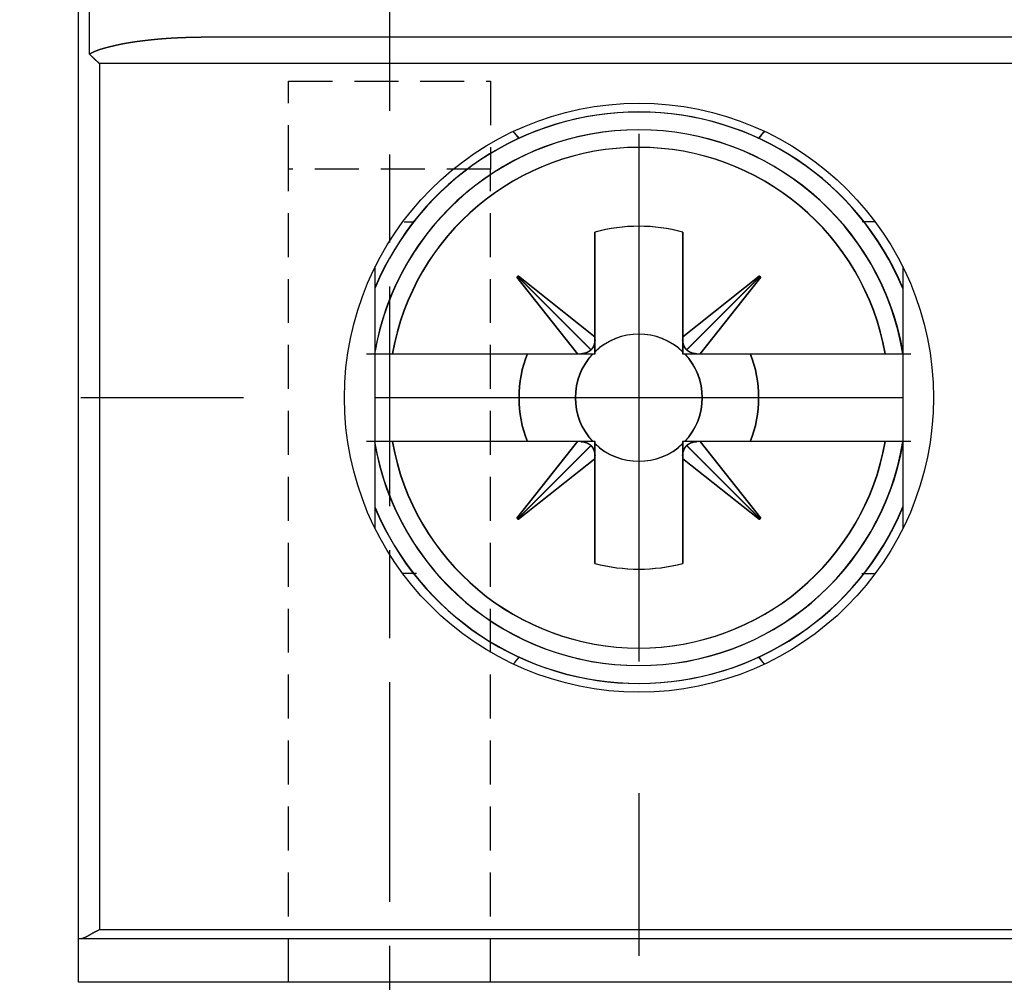
# Model space of a CAD drawing. Extents: x 85 to 719, y 456 to 739.
# Drawn here: x 113 to 124, y 562 to 573 of the extents above; entities that cross this region are included whole.
import ezdxf

# ---------------------------------------------------------------- set-up
doc = ezdxf.new("R2010")
doc.units = 0
doc.header["$MEASUREMENT"] = 0
doc.header["$PDMODE"] = 2
doc.header["$PDSIZE"] = -0.01
doc.linetypes.add('CACHEx2', pattern=[0.75, 0.5, -0.25])
doc.linetypes.add('MITTE', pattern=[4.5, 2.5, -0.5, 1, -0.5])
for name, color, linetype in [('1', 7, 'Continuous'), ('2', 7, 'Continuous'), ('204', 7, 'Continuous')]:
    doc.layers.add(name, color=color, linetype=linetype)
doc.styles.get("Standard").update_dxf_attribs({"font": 'monotxt.shx'})
doc.dimstyles.new('DSTYLE1', dxfattribs={"dimtxt": 2.5, "dimasz": 3, "dimexe": 1, "dimexo": 1, "dimgap": 1, "dimtad": 1, "dimdec": 0, "dimrnd": 0.01, "dimzin": 11, "dimdsep": 46, "dimtxsty": 'Standard', "dimcen": 0.09, "dimadec": 0, "dimazin": 0, "dimtp": 0.1, "dimtm": 0.1, "dimtfac": 1, "dimtdec": 0, "dimtofl": 0, "dimtmove": 2, "dimatfit": 3, "dimfxl": 0, "dimtolj": 1, "dimtzin": 0, "dimarcsym": 0})

# ---------------------------------------------------------------- blocks, each defined once
blk = doc.blocks.new('_AH1')
at = {"color": 0, "linetype": 'Continuous'}
for p, q in [((-1, 0.166667), (0, 0)), ((-1, 0.166667), (-1, -0.166667)), ((0, 0), (-1, -0.166667)), ((0, 0), (-1, 0))]:
    blk.add_line(p, q, dxfattribs=at)
blk = doc.blocks.new('*D40')
at = {"layer": '2', "color": 0, "linetype": 'Continuous', "lineweight": -2}
for p, q in [((112.307, 618.775), (96.288, 618.775)), ((97.288, 571.575), (97.288, 615.775)), ((112.307, 568.575), (96.288, 568.575))]:
    blk.add_line(p, q, dxfattribs=at)
at = {"layer": 'Defpoints', "color": 0, "linetype": 'Continuous'}
for p in [(97.288, 618.775), (113.307, 618.775), (113.307, 568.575)]:
    blk.add_point(p, dxfattribs=at)
at = {"layer": '2', "color": 0, "linetype": 'Continuous', "lineweight": -2, "xscale": 3, "yscale": 3, "zscale": 3}
for p, rotation in [((97.288, 618.775), 90), ((97.288, 568.575), 270)]:
    blk.add_blockref('_AH1', p, dxfattribs=dict(at, rotation=rotation))
at = {"layer": '2', "color": 0, "linetype": 'Continuous', "insert": (95.037, 593.675), "char_height": 2.5, "attachment_point": 5, "rotation": 90}
blk.add_mtext('\\A1;50', dxfattribs=at)
blk = doc.blocks.new('*D39')
at = {"layer": '2', "color": 0, "linetype": 'Continuous', "lineweight": -2}
for p, q in [((115.282, 633.675), (88.117, 633.675)), ((89.117, 556.675), (89.117, 630.675)), ((115.282, 553.675), (88.117, 553.675))]:
    blk.add_line(p, q, dxfattribs=at)
at = {"layer": 'Defpoints', "color": 0, "linetype": 'Continuous'}
for p in [(89.117, 633.675), (116.282, 633.675), (116.282, 553.675)]:
    blk.add_point(p, dxfattribs=at)
at = {"layer": '2', "color": 0, "linetype": 'Continuous', "lineweight": -2, "xscale": 3, "yscale": 3, "zscale": 3}
for p, rotation in [((89.117, 633.675), 90), ((89.117, 553.675), 270)]:
    blk.add_blockref('_AH1', p, dxfattribs=dict(at, rotation=rotation))
at = {"layer": '2', "color": 0, "linetype": 'Continuous', "insert": (86.866, 593.675), "char_height": 2.5, "attachment_point": 5, "rotation": 90}
blk.add_mtext('\\A1;80', dxfattribs=at)

msp = doc.modelspace()

# ---------------------------------------------------------------- linework, layer by layer
at = {"layer": '1', "color": 3, "linetype": 'MITTE'}
msp.add_line((116.81928, 574.33982), (116.81928, 559.90428), dxfattribs=at)
at = {"layer": '2', "color": 5, "linetype": 'Continuous'}
for p, q in [((113.28156, 562.42473), (113.28157, 624.92473)), ((113.40713, 572.48163), (113.40713, 614.86587)), ((156.76585, 572.67473), (114.79729, 572.67473)), ((158.04228, 572.37473), (113.52086, 572.37473)), ((116.65657, 567.08392), (116.65657, 570.06553)), ((122.65657, 570.06553), (122.65657, 567.08392)), ((113.52086, 562.52473), (158.04228, 562.52473)), ((113.28156, 561.92473), (113.28156, 562.42473)), ((113.28157, 562.42473), (113.32053, 562.42473)), ((113.32053, 562.42473), (158.24546, 562.42473)), ((113.32053, 561.92473), (113.28157, 561.92473)), ((158.24546, 561.92473), (113.32053, 561.92473))]:
    msp.add_line(p, q, dxfattribs=at)
at = {"layer": '2', "color": 1, "linetype": 'Continuous'}
for p, q in [((119.65657, 571.57473), (119.65657, 565.57473)), ((115.15657, 568.57473), (113.30657, 568.57473)), ((122.65657, 568.57473), (116.65657, 568.57473)), ((119.65657, 564.07473), (119.65657, 562.22473))]:
    msp.add_line(p, q, dxfattribs=at)
at = {"layer": '2', "color": 30, "linetype": 'Continuous'}
for p, q in [((116.98699, 570.57471), (117.09129, 570.57471)), ((116.987, 570.57473), (117.09481, 570.57473)), ((122.34413, 570.57471), (122.19349, 570.57471)), ((122.33814, 570.57473), (122.21828, 570.57473)), ((117.12402, 566.57471), (116.96901, 566.57471)), ((117.09481, 566.57473), (116.99997, 566.57474)), ((122.19211, 566.57471), (122.34424, 566.57471)), ((122.21828, 566.57473), (122.33094, 566.57474))]:
    msp.add_line(p, q, dxfattribs=at)
at = {"layer": '2', "color": 2, "linetype": 'Continuous'}
for p, q in [((119.15303, 569.26892), (119.15303, 570.45952)), ((119.15655, 569.26894), (119.15655, 570.45953)), ((120.15303, 570.45952), (120.15303, 569.26877)), ((120.15655, 570.45953), (120.15655, 569.26878)), ((118.26616, 569.94557), (118.28238, 569.96178)), ((118.26969, 569.94559), (118.28591, 569.96179)), ((118.28238, 569.96178), (119.15303, 569.26892)), ((118.28591, 569.96179), (119.15656, 569.26894)), ((120.15303, 569.26877), (121.02388, 569.96158)), ((120.15655, 569.26879), (121.02741, 569.9616)), ((121.02388, 569.96158), (121.04009, 569.94537)), ((121.02741, 569.9616), (121.04361, 569.94538)), ((118.95898, 569.07471), (118.26616, 569.94557)), ((118.9625, 569.07473), (118.26969, 569.94559)), ((118.27427, 569.95368), (119.10901, 569.11882)), ((118.27779, 569.95369), (119.11252, 569.11883)), ((121.03199, 569.95348), (120.19713, 569.11874)), ((121.03551, 569.9535), (120.20064, 569.11874)), ((121.04009, 569.94537), (120.34723, 569.07471)), ((121.04361, 569.94538), (120.35074, 569.07473)), ((119.15303, 569.23256), (119.15303, 569.26892)), ((119.15303, 569.07471), (119.15303, 569.23257)), ((119.15655, 569.23258), (119.15655, 569.26894)), ((119.15655, 569.07473), (119.15655, 569.23258)), ((120.15303, 569.26877), (120.15303, 569.23257)), ((120.15303, 569.23257), (120.15303, 569.07471)), ((120.15655, 569.26878), (120.15655, 569.23258)), ((120.15655, 569.23258), (120.15655, 569.07473)), ((116.55691, 569.07471), (116.64707, 569.07471)), ((116.64707, 569.07471), (116.84924, 569.07471)), ((116.65657, 569.07473), (116.85277, 569.07473)), ((116.84924, 569.07471), (118.95898, 569.07471)), ((116.85277, 569.07473), (118.96251, 569.07473)), ((118.95898, 569.07471), (118.99517, 569.07471)), ((118.96251, 569.07473), (118.99869, 569.07473)), ((118.99517, 569.07471), (119.15303, 569.07471)), ((118.99869, 569.07473), (119.15655, 569.07473)), ((120.15303, 569.07471), (120.31088, 569.07471)), ((120.15655, 569.07473), (120.3144, 569.07473)), ((120.31088, 569.07471), (120.34723, 569.07471)), ((120.3144, 569.07473), (120.35075, 569.07473)), ((120.34723, 569.07471), (122.4568, 569.07471)), ((120.35075, 569.07473), (122.46033, 569.07473)), ((122.4568, 569.07471), (122.65896, 569.07471)), ((122.46033, 569.07473), (122.65657, 569.07473)), ((122.66249, 569.07473), (122.65657, 569.07473)), ((122.65897, 569.07471), (122.74913, 569.07471)), ((116.64707, 568.07471), (116.55691, 568.07471)), ((116.84925, 568.07471), (116.64707, 568.07471)), ((116.85277, 568.07473), (116.65657, 568.07473)), ((118.95882, 568.07471), (116.84925, 568.07471)), ((118.96234, 568.07473), (116.85277, 568.07473)), ((118.26596, 567.20407), (118.95882, 568.07471)), ((118.26948, 567.20409), (118.96234, 568.07472)), ((118.99517, 568.07471), (118.95882, 568.07471)), ((118.9987, 568.07473), (118.96234, 568.07473)), ((119.15303, 568.07471), (118.99517, 568.07471)), ((119.15655, 568.07473), (118.9987, 568.07473)), ((119.15303, 567.91685), (119.15303, 568.07471)), ((119.15655, 567.91687), (119.15655, 568.07473)), ((120.15303, 568.07471), (120.15303, 567.91685)), ((120.31088, 568.07471), (120.15303, 568.07471)), ((120.15655, 568.07473), (120.15655, 567.91688)), ((120.31441, 568.07473), (120.15655, 568.07473)), ((120.34708, 568.07471), (120.31088, 568.07471)), ((120.3506, 568.07473), (120.31441, 568.07473)), ((122.4568, 568.07471), (120.34708, 568.07471)), ((120.34708, 568.07471), (121.03989, 567.20387)), ((122.46032, 568.07473), (120.3506, 568.07473)), ((120.35061, 568.07472), (121.04341, 567.20388)), ((122.65897, 568.07471), (122.4568, 568.07471)), ((122.65657, 568.07473), (122.46032, 568.07473)), ((122.74913, 568.07471), (122.65897, 568.07471)), ((118.27407, 567.19596), (119.10892, 568.03069)), ((118.2776, 567.19597), (119.11244, 568.03071)), ((121.03178, 567.19576), (120.19705, 568.03061)), ((121.03531, 567.19578), (120.20058, 568.03062)), ((119.15303, 567.88067), (118.28217, 567.18785)), ((119.15656, 567.88068), (118.28569, 567.18787)), ((119.15303, 567.88067), (119.15303, 567.91686)), ((119.15303, 566.6899), (119.15303, 567.88067)), ((119.15655, 567.88068), (119.15655, 567.91687)), ((119.15655, 566.68992), (119.15655, 567.88068)), ((120.15303, 567.91686), (120.15303, 567.88052)), ((120.15303, 567.88052), (120.15303, 566.6899)), ((121.02368, 567.18765), (120.15303, 567.88052)), ((120.15655, 567.91688), (120.15655, 567.88053)), ((120.15655, 567.88053), (120.15655, 566.68992)), ((121.02719, 567.18766), (120.15655, 567.88053)), ((118.28217, 567.18785), (118.26596, 567.20407)), ((118.28569, 567.18787), (118.26948, 567.20409)), ((121.03989, 567.20387), (121.02368, 567.18765)), ((121.04341, 567.20388), (121.02719, 567.18766))]:
    msp.add_line(p, q, dxfattribs=at)
at = {"layer": '2', "color": 5, "linetype": 'Continuous'}
for points in [[(114.79729, 572.67474), (114.79451, 572.67474, 0.00002297), (114.79173, 572.67473, 0.00002103), (114.78894, 572.67473, 0.00002293), (114.78616, 572.67473, 0.00002915), (114.78338, 572.67472, 0.00003377), (114.7806, 572.67472, 0.00003795), (114.77781, 572.67471, 0.00004184), (114.77503, 572.67471, 0.00004642), (114.77225, 572.6747, 0.00005064), (114.76947, 572.6747, 0.00005559), (114.76668, 572.67469, 0.00005888), (114.7639, 572.67468, 0.00006136), (114.76112, 572.67467, 0.00006245), (114.75834, 572.67466, 0.00006242), (114.75556, 572.67465, 0.00006261), (114.75277, 572.67464, 0.00006308), (114.74999, 572.67463, 0.00006344), (114.74721, 572.67462, 0.00006378), (114.74443, 572.67461, 0.0000641), (114.74164, 572.67459, 0.00006449), (114.73886, 572.67458, 0.00006482), (114.73608, 572.67457, 0.0000652), (114.7333, 572.67455, 0.00006553), (114.73052, 572.67453, 0.00006591), (114.72773, 572.67452, 0.00006624), (114.72495, 572.6745, 0.00006662), (114.72217, 572.67448, 0.00006695), (114.71939, 572.67446, 0.00006733), (114.7166, 572.67444, 0.00006767), (114.71382, 572.67442, 0.00006805), (114.71104, 572.6744, 0.00006839), (114.70826, 572.67438, 0.00006878), (114.70547, 572.67435, 0.00006912), (114.70269, 572.67433, 0.00006951), (114.69991, 572.67431, 0.00006985), (114.69713, 572.67428, 0.00007024), (114.69434, 572.67425, 0.00007058), (114.69156, 572.67423, 0.00007097), (114.68878, 572.6742, 0.00007131), (114.686, 572.67417, 0.0000717), (114.68321, 572.67414, 0.00007205), (114.68043, 572.67411, 0.00007243), (114.67765, 572.67408, 0.00007278), (114.67487, 572.67405, 0.00007317), (114.67208, 572.67402, 0.00007351), (114.6693, 572.67398, 0.0000739), (114.66652, 572.67395, 0.00007425), (114.66374, 572.67391, 0.00007464), (114.66095, 572.67388, 0.00007499), (114.65817, 572.67384, 0.00007538), (114.65539, 572.6738, 0.00007573), (114.6526, 572.67376, 0.00007612), (114.64982, 572.67373, 0.00007648), (114.64704, 572.67368, 0.00007688), (114.64426, 572.67364, 0.00007723), (114.64147, 572.6736, 0.00007764), (114.63869, 572.67356, 0.000078), (114.63591, 572.67352, 0.0000784), (114.63313, 572.67347, 0.00007876), (114.63034, 572.67343, 0.00007917), (114.62756, 572.67338, 0.00007953), (114.62478, 572.67333, 0.00007993), (114.622, 572.67328, 0.00008029), (114.61921, 572.67323, 0.00008069), (114.61643, 572.67318, 0.00008104), (114.61365, 572.67313, 0.00008141), (114.61087, 572.67308, 0.00008175), (114.60808, 572.67303, 0.00008212), (114.6053, 572.67298, 0.00008245), (114.60252, 572.67292, 0.00008282), (114.59973, 572.67287, 0.00008318), (114.59695, 572.67281, 0.00008361), (114.59417, 572.67275, 0.00008401), (114.59139, 572.67269, 0.00008446), (114.5886, 572.67264, 0.00008486), (114.58582, 572.67257, 0.0000853), (114.58304, 572.67251, 0.0000857), (114.58026, 572.67245, 0.00008615), (114.57747, 572.67239, 0.00008655), (114.57469, 572.67232, 0.000087), (114.57191, 572.67226, 0.0000874), (114.56913, 572.67219, 0.00008785), (114.56634, 572.67213, 0.00008825), (114.56356, 572.67206, 0.00008871), (114.56078, 572.67199, 0.00008912), (114.558, 572.67192, 0.00008958), (114.55521, 572.67185, 0.00008999), (114.55243, 572.67178, 0.00009045), (114.54965, 572.6717, 0.00009085), (114.54687, 572.67163, 0.00009129), (114.54409, 572.67156, 0.00009169), (114.5413, 572.67148, 0.00009213), (114.53852, 572.6714, 0.00009253), (114.53574, 572.67132, 0.00009297), (114.53296, 572.67124, 0.00009336), (114.53017, 572.67116, 0.00009381), (114.52739, 572.67108, 0.0000942), (114.52461, 572.671, 0.00009465), (114.52183, 572.67092, 0.00009504), (114.51905, 572.67083, 0.00009549), (114.51626, 572.67075, 0.0000959), (114.51348, 572.67066, 0.00009636), (114.5107, 572.67057, 0.00009677), (114.50792, 572.67049, 0.00009723), (114.50514, 572.6704, 0.00009764), (114.50235, 572.6703, 0.00009811), (114.49957, 572.67021, 0.00009854), (114.49679, 572.67012, 0.00009904), (114.49401, 572.67002, 0.00009948), (114.49123, 572.66993, 0.00009998), (114.48845, 572.66983, 0.00010043), (114.48566, 572.66974, 0.00010093), (114.48288, 572.66964, 0.00010137), (114.4801, 572.66954, 0.00010187), (114.47732, 572.66944, 0.00010232), (114.47454, 572.66933, 0.00010282), (114.47176, 572.66923, 0.00010326), (114.46897, 572.66913, 0.00010375), (114.46619, 572.66902, 0.00010419), (114.46341, 572.66891, 0.00010468), (114.46063, 572.66881, 0.00010511), (114.45785, 572.6687, 0.0001056), (114.45507, 572.66859, 0.00010604), (114.45229, 572.66847, 0.00010656), (114.44951, 572.66836, 0.00010704), (114.44672, 572.66825, 0.00010762), (114.44394, 572.66813, 0.00010813), (114.44116, 572.66802, 0.0001087), (114.43838, 572.6679, 0.0001092), (114.4356, 572.66778, 0.00010977), (114.43282, 572.66766, 0.00011028), (114.43004, 572.66754, 0.00011085), (114.42726, 572.66742, 0.00011136), (114.42448, 572.66729, 0.00011191), (114.4217, 572.66717, 0.0001125), (114.41892, 572.66704, 0.00011328), (114.41614, 572.66691, 0.00011398), (114.41336, 572.66679, 0.00011478), (114.41058, 572.66666, 0.00011551), (114.40779, 572.66652, 0.00011637), (114.40501, 572.66639, 0.00011699), (114.40223, 572.66626, 0.00011754), (114.39945, 572.66612, 0.00011791), (114.39667, 572.66599, 0.0001182), (114.39389, 572.66585, 0.00011848), (114.39111, 572.66571, 0.00011882), (114.38833, 572.66557, 0.00011911), (114.38555, 572.66543, 0.00011944), (114.38278, 572.66528, 0.00011973), (114.38, 572.66514, 0.00012006), (114.37722, 572.66499, 0.00012036), (114.37444, 572.66484, 0.00012069), (114.37166, 572.6647, 0.00012102), (114.36888, 572.66455, 0.00012142), (114.3661, 572.66439, 0.00012177), (114.36332, 572.66424, 0.00012217), (114.36054, 572.66409, 0.00012253), (114.35776, 572.66393, 0.00012293), (114.35498, 572.66378, 0.00012328), (114.3522, 572.66362, 0.00012365), (114.34943, 572.66346, 0.00012397), (114.34665, 572.6633, 0.00012434), (114.34387, 572.66313, 0.00012466), (114.34109, 572.66297, 0.00012503), (114.33831, 572.6628, 0.00012535), (114.33553, 572.66264, 0.00012571), (114.33275, 572.66247, 0.00012604), (114.32998, 572.6623, 0.00012642), (114.3272, 572.66213, 0.00012672), (114.32442, 572.66196, 0.00012704), (114.32164, 572.66178, 0.00012727), (114.31887, 572.66161, 0.00012747), (114.31609, 572.66143, 0.00012765), (114.31331, 572.66125, 0.00012786), (114.31053, 572.66108, 0.00012806), (114.30776, 572.66089, 0.00012829), (114.30498, 572.66071, 0.00012867), (114.3022, 572.66053, 0.00012929), (114.29942, 572.66034, 0.00012984), (114.29665, 572.66016, 0.00013045), (114.29387, 572.65997, 0.000131), (114.29109, 572.65978, 0.00013162), (114.28832, 572.65959, 0.00013216), (114.28554, 572.6594, 0.00013277), (114.28276, 572.6592, 0.00013333), (114.27999, 572.65901, 0.00013396), (114.27721, 572.65881, 0.00013447), (114.27444, 572.65861, 0.000135), (114.27166, 572.65841, 0.00013544), (114.26888, 572.65821, 0.0001359), (114.26611, 572.65801, 0.00013632), (114.26333, 572.6578, 0.00013681), (114.26056, 572.6576, 0.00013722), (114.25778, 572.65739, 0.00013765), (114.25501, 572.65718, 0.00013799), (114.25223, 572.65697, 0.00013833), (114.24946, 572.65676, 0.00013863), (114.24668, 572.65654, 0.00013898), (114.24391, 572.65633, 0.00013929), (114.24113, 572.65611, 0.00013963), (114.23836, 572.65589, 0.00013994), (114.23558, 572.65567, 0.00014031), (114.23281, 572.65545, 0.00014059), (114.23004, 572.65523, 0.00014087), (114.22726, 572.655, 0.00014154), (114.22449, 572.65478, 0.00014277), (114.22171, 572.65455, 0.00014391), (114.21894, 572.65432, 0.00014525), (114.21617, 572.65409, 0.00014654), (114.21339, 572.65386, 0.00014809), (114.21062, 572.65362, 0.00014887), (114.20785, 572.65339, 0.00014906), (114.20508, 572.65315, 0.00014874), (114.2023, 572.65291, 0.00014783), (114.19953, 572.65267, 0.00014712), (114.19676, 572.65243, 0.00014644), (114.19399, 572.65218, 0.0001458), (114.19121, 572.65194, 0.00014506), (114.18844, 572.65169, 0.00014441), (114.18567, 572.65144, 0.00014368), (114.1829, 572.65119, 0.00014304), (114.18013, 572.65094, 0.00014232), (114.17736, 572.65068, 0.00014176), (114.17458, 572.65043, 0.00014119), (114.17181, 572.65017, 0.0001407), (114.16904, 572.64991, 0.00014014), (114.16627, 572.64965, 0.00013963), (114.1635, 572.64939, 0.00013904), (114.16073, 572.64913, 0.00013866), (114.15796, 572.64886, 0.00013838), (114.15519, 572.6486, 0.00013817), (114.15242, 572.64833, 0.00013797), (114.14965, 572.64806, 0.00013779), (114.14688, 572.64779, 0.00013758), (114.14411, 572.64752, 0.00013739), (114.14134, 572.64724, 0.00013716), (114.13857, 572.64697, 0.00013699), (114.1358, 572.64669, 0.00013683), (114.13303, 572.64641, 0.00013657), (114.13027, 572.64613, 0.00013613), (114.1275, 572.64585, 0.00013547), (114.12473, 572.64557, 0.00013444), (114.12196, 572.64528, 0.00013356), (114.11919, 572.645, 0.0001326), (114.11642, 572.64471, 0.00013177), (114.11366, 572.64442, 0.00013084), (114.11089, 572.64413, 0.00013054), (114.10812, 572.64384, 0.0001308), (114.10535, 572.64354, 0.00013101), (114.10259, 572.64325, 0.00013125), (114.09982, 572.64295, 0.00013146), (114.09705, 572.64265, 0.0001317), (114.09428, 572.64235, 0.00013191), (114.09152, 572.64205, 0.00013215), (114.08875, 572.64175, 0.00013236), (114.08598, 572.64145, 0.00013261), (114.08322, 572.64114, 0.0001328), (114.08045, 572.64084, 0.00013299), (114.07769, 572.64053, 0.00013311), (114.07492, 572.64022, 0.0001332), (114.07215, 572.63991, 0.00013336), (114.06939, 572.6396, 0.00013363), (114.06662, 572.63928, 0.00013356), (114.06386, 572.63897, 0.00013312), (114.06109, 572.63865, 0.00013188), (114.05833, 572.63833, 0.00012951), (114.05556, 572.63801, 0.00012752), (114.0528, 572.63769, 0.00012541), (114.05004, 572.63737, 0.00012352), (114.04727, 572.63704, 0.00012138), (114.04451, 572.63672, 0.00011941), (114.04174, 572.63639, 0.00011714), (114.03898, 572.63606, 0.00011538), (114.03622, 572.63573, 0.0001137), (114.03345, 572.6354, 0.00010978), (114.03069, 572.63507, 0.00010261), (114.02793, 572.63474, 0.00009586), (114.02516, 572.63441, 0.0000878), (114.0224, 572.63407, 0.00008005), (114.01964, 572.63374, 0.00007063), (114.01687, 572.6334, 0.00006603), (114.01411, 572.63306, 0.00006506), (114.01135, 572.63272, 0.00006788), (114.00859, 572.63239, 0.00007523), (114.00582, 572.63205, 0.000081), (114.00306, 572.63171, 0.00008668), (114.0003, 572.63136, 0.00009191), (113.99754, 572.63102, 0.00009801), (113.99477, 572.63068, 0.00010337), (113.99201, 572.63033, 0.00010936), (113.98925, 572.62999, 0.0001147), (113.98649, 572.62964, 0.00012074), (113.98373, 572.62929, 0.000125), (113.98097, 572.62894, 0.00012855), (113.9782, 572.62859, 0.00013167), (113.97544, 572.62824, 0.00013513), (113.97268, 572.62788, 0.0001382), (113.96992, 572.62753, 0.00014165), (113.96716, 572.62717, 0.00014483), (113.9644, 572.62681, 0.00014855), (113.96164, 572.62645, 0.00015191), (113.95888, 572.62609, 0.00015577), (113.95612, 572.62572, 0.00015918), (113.95336, 572.62536, 0.000163), (113.9506, 572.62499, 0.0001664), (113.94785, 572.62462, 0.00017026), (113.94509, 572.62425, 0.00017364), (113.94233, 572.62387, 0.00017741), (113.93957, 572.6235, 0.00018089), (113.93681, 572.62312, 0.00018498), (113.93406, 572.62274, 0.00018983), (113.9313, 572.62236, 0.0001967), (113.92854, 572.62197, 0.00020263), (113.92579, 572.62159, 0.00020914), (113.92303, 572.6212, 0.00021527), (113.92027, 572.62081, 0.00022258), (113.91752, 572.62041, 0.00022604), (113.91476, 572.62002, 0.00022651), (113.91201, 572.61962, 0.00022614), (113.90926, 572.61922, 0.00022483), (113.9065, 572.61881, 0.00022386), (113.90375, 572.61841, 0.00022297), (113.90099, 572.618, 0.00022216), (113.89824, 572.61759, 0.00022121), (113.89549, 572.61717, 0.0002203), (113.89274, 572.61676, 0.0002192), (113.88999, 572.61634, 0.00021855), (113.88723, 572.61592, 0.00021817), (113.88448, 572.6155, 0.00021886), (113.88173, 572.61507, 0.00022081), (113.87898, 572.61464, 0.00022243), (113.87623, 572.61421, 0.00022413), (113.87348, 572.61378, 0.0002256), (113.87073, 572.61334, 0.00022721), (113.86799, 572.61291, 0.00023037), (113.86524, 572.61246, 0.00023587), (113.86249, 572.61202, 0.00024092), (113.85974, 572.61158, 0.00024679), (113.857, 572.61113, 0.00025193), (113.85425, 572.61068, 0.00025765), (113.8515, 572.61022, 0.00026284), (113.84876, 572.60976, 0.00026883), (113.84601, 572.6093, 0.00027372), (113.84327, 572.60884, 0.00027877), (113.84052, 572.60837, 0.0002851), (113.83778, 572.6079, 0.00029432), (113.83504, 572.60743, 0.00030558), (113.8323, 572.60695, 0.00032174), (113.82956, 572.60647, 0.00033571), (113.82681, 572.60599, 0.00035103), (113.82407, 572.6055, 0.00036417), (113.82134, 572.60501, 0.00037846), (113.8186, 572.60451, 0.0003809), (113.81586, 572.60401, 0.00037209), (113.81312, 572.60351, 0.00036452), (113.81039, 572.603, 0.00035625), (113.80765, 572.60249, 0.00034885), (113.80492, 572.60197, 0.00034041), (113.80218, 572.60145, 0.000333), (113.79945, 572.60093, 0.00032474), (113.79672, 572.6004, 0.00031716), (113.79398, 572.59987, 0.00030833), (113.79125, 572.59934, 0.00030177), (113.78852, 572.5988, 0.00029581), (113.78579, 572.59826, 0.00029171), (113.78306, 572.59772, 0.00028843), (113.78033, 572.59717, 0.0002853), (113.77761, 572.59663, 0.00028151), (113.77488, 572.59607, 0.00027815), (113.77215, 572.59552, 0.00027437), (113.76943, 572.59496, 0.00027074), (113.7667, 572.5944, 0.00026634), (113.76398, 572.59383, 0.00026246), (113.76125, 572.59327, 0.00025812), (113.75853, 572.5927, 0.00025427), (113.7558, 572.59212, 0.00024995), (113.75308, 572.59155, 0.00024605), (113.75036, 572.59097, 0.00024159), (113.74764, 572.59039, 0.00023788), (113.74492, 572.58981, 0.000234), (113.7422, 572.58922, 0.00022896), (113.73948, 572.58863, 0.00022147), (113.73676, 572.58804, 0.00021414), (113.73404, 572.58745, 0.00020508), (113.73132, 572.58685, 0.00019674), (113.7286, 572.58626, 0.00018698), (113.72588, 572.58566, 0.00018046), (113.72317, 572.58505, 0.00017551), (113.72045, 572.58445, 0.00017583), (113.71773, 572.58385, 0.00018149), (113.71502, 572.58324, 0.00018579), (113.7123, 572.58263, 0.00018984), (113.70959, 572.58202, 0.00019361), (113.70687, 572.5814, 0.00019809), (113.70416, 572.58079, 0.00020197), (113.70144, 572.58017, 0.00020627), (113.69873, 572.57955, 0.00021022), (113.69602, 572.57893, 0.00021483), (113.69331, 572.5783, 0.00021773), (113.6906, 572.57768, 0.00021966), (113.68788, 572.57705, 0.0002209), (113.68517, 572.57641, 0.00022179), (113.68246, 572.57578, 0.00022319), (113.67975, 572.57514, 0.00022548), (113.67705, 572.5745, 0.00022487), (113.67434, 572.57386, 0.0002212), (113.67163, 572.57322, 0.00021477), (113.66892, 572.57257, 0.00020394), (113.66622, 572.57192, 0.00019502), (113.66351, 572.57127, 0.00018574), (113.6608, 572.57062, 0.00017698), (113.6581, 572.56996, 0.00016651), (113.65539, 572.56931, 0.00015459), (113.65269, 572.56865, 0.0001382), (113.64998, 572.56799, 0.0001239), (113.64728, 572.56733, 0.00010803), (113.64458, 572.56667, 0.00009371), (113.64187, 572.56601, 0.0000773), (113.63917, 572.56534, 0.00006353), (113.63647, 572.56468, 0.00004889), (113.63376, 572.56401, 0.00003284), (113.63106, 572.56335, 0.00001127), (113.62836, 572.56268, 0.00000946), (113.62566, 572.56202, 0.00002695), (113.62295, 572.56135, 0.00005438), (113.62025, 572.56069, 0.00009874), (113.61755, 572.56002, 0.00013551), (113.61485, 572.55935, 0.00017407), (113.61215, 572.55868, 0.00020895), (113.60945, 572.55801, 0.00024903), (113.60675, 572.55733, 0.00028431), (113.60405, 572.55665, 0.00032378), (113.60135, 572.55597, 0.00035665), (113.59865, 572.55528, 0.0003913), (113.59596, 572.55459, 0.00042217), (113.59326, 572.55389, 0.00045715), (113.59057, 572.55319, 0.00048772), (113.58788, 572.55248, 0.00052167), (113.58519, 572.55177, 0.00055358), (113.5825, 572.55105, 0.0005916), (113.57981, 572.55032, 0.00061627), (113.57712, 572.54959, 0.00063389), (113.57444, 572.54885, 0.00064037), (113.57176, 572.5481, 0.00063736), (113.56908, 572.54735, 0.00063649), (113.5664, 572.54659, 0.00063754), (113.56373, 572.54582, 0.00063806), (113.56105, 572.54505, 0.00063819), (113.55838, 572.54427, 0.00063821), (113.55571, 572.54348, 0.00063815), (113.55305, 572.54268, 0.00063886), (113.55038, 572.54188, 0.00064052), (113.54772, 572.54107, 0.00063396), (113.54505, 572.54026, 0.00061753), (113.54239, 572.53944, 0.00060204), (113.53974, 572.53861, 0.00058356), (113.53708, 572.53778, 0.00056481), (113.53443, 572.53694, 0.000541), (113.53178, 572.53609, 0.00053273), (113.52913, 572.53524, 0.00053787), (113.52648, 572.53438, 0.00056103), (113.52383, 572.53352, 0.00060811), (113.52119, 572.53265, 0.00064654), (113.51855, 572.53177, 0.00068613), (113.51591, 572.53089, 0.00072201), (113.51327, 572.53, 0.00076332), (113.51064, 572.52909, 0.00079989), (113.50801, 572.52819, 0.00084105), (113.50538, 572.52727, 0.00087338), (113.50276, 572.52634, 0.00090528), (113.50013, 572.5254, 0.00093329), (113.49752, 572.52445, 0.00096461), (113.4949, 572.5235, 0.00099243), (113.49229, 572.52253, 0.00102383), (113.48969, 572.52155, 0.00105241), (113.48709, 572.52056, 0.00108543), (113.48449, 572.51955, 0.00111188), (113.4819, 572.51854, 0.00113829), (113.47931, 572.51752, 0.00115755), (113.47673, 572.51648, 0.00117432), (113.47415, 572.51543, 0.00118946), (113.47158, 572.51437, 0.0012069), (113.46902, 572.51329, 0.0012229), (113.46645, 572.51221, 0.00124171), (113.4639, 572.5111, 0.00127484), (113.46134, 572.50999, 0.00133145), (113.4588, 572.50886, 0.00138149), (113.45626, 572.50772, 0.00143784), (113.45373, 572.50656, 0.00148838), (113.4512, 572.50539, 0.00154613), (113.44868, 572.5042, 0.00159726), (113.44617, 572.50299, 0.00165405), (113.44367, 572.50177, 0.00170802), (113.44118, 572.50053, 0.00177498), (113.4387, 572.49928, 0.00181194), (113.43623, 572.498, 0.00181765), (113.43377, 572.49671, 0.0017055), (113.43132, 572.49541, 0.00147951), (113.42889, 572.4941, 0.00148003), (113.42644, 572.49275, 0.00158645), (113.42393, 572.49135, 0.00112276), (113.42158, 572.49004, 0.00026753), (113.41945, 572.48884, 0.00141164), (113.41673, 572.48728, 0.00271417), (113.41257, 572.48484, 0.00134526), (113.40713, 572.48163, 0.00069721)], [(113.40713, 572.48163), (113.40964, 572.47914, 0.00054704), (113.41217, 572.47663, 0.00054373), (113.41474, 572.47411, 0.00052775), (113.41733, 572.47157, 0.00049945), (113.41995, 572.46901, 0.0004771), (113.4226, 572.46644, 0.00045738), (113.42527, 572.46385, 0.00043891), (113.42796, 572.46126, 0.00041927), (113.43067, 572.45864, 0.00040187), (113.43341, 572.45602, 0.00038409), (113.43617, 572.45338, 0.00036818), (113.43895, 572.45073, 0.00035159), (113.44174, 572.44808, 0.00033683), (113.44456, 572.44541, 0.00032138), (113.44739, 572.44273, 0.00030766), (113.45023, 572.44004, 0.00029316), (113.45309, 572.43735, 0.00028033), (113.45597, 572.43465, 0.00026667), (113.45886, 572.43194, 0.00025462), (113.46176, 572.42923, 0.0002417), (113.46467, 572.42651, 0.00023028), (113.46759, 572.42379, 0.0002179), (113.47052, 572.42106, 0.00020717), (113.47346, 572.41833, 0.00019558), (113.47641, 572.4156, 0.00018494), (113.47936, 572.41286, 0.00017299), (113.48232, 572.41013, 0.00016395), (113.48529, 572.40739, 0.00015482), (113.48826, 572.40464, 0.00014241), (113.49122, 572.40191, 0.00012641), (113.49417, 572.3992, 0.00012529), (113.49716, 572.39645, 0.00012875), (113.50023, 572.39363, 0.0000973), (113.50311, 572.39099, 0.00004997), (113.50571, 572.3886, 0.0001056), (113.50904, 572.38554, 0.00013984), (113.51416, 572.38086, 0.00006616), (113.52085, 572.37473, 0.00003745)], [(113.52085, 572.37473), (113.52085, 572.12848), (113.52085, 571.88223), (113.52085, 571.63598), (113.52085, 571.38973), (113.52085, 571.14348), (113.52085, 570.89723, -0.00000001), (113.52085, 570.65098), (113.52085, 570.40473), (113.52085, 570.15848), (113.52085, 569.91223), (113.52085, 569.66598, -0.00000001), (113.52085, 569.41973, -0.00000001), (113.52085, 569.17348), (113.52085, 568.92723), (113.52085, 568.68098), (113.52085, 568.43473), (113.52085, 568.18848, -0.00000001), (113.52085, 567.94223), (113.52085, 567.69598), (113.52085, 567.44973), (113.52085, 567.20348), (113.52085, 566.95723), (113.52085, 566.71099), (113.52085, 566.46473), (113.52085, 566.21845, -0.00000001), (113.52085, 565.97223, -0.00000001), (113.52085, 565.72611), (113.52085, 565.47973), (113.52085, 565.23298), (113.52085, 564.98723), (113.52085, 564.74295), (113.52085, 564.49473), (113.52085, 564.24071), (113.52085, 564.00223), (113.52085, 563.78663), (113.52085, 563.50973), (113.52085, 563.08325), (113.52085, 562.52473)], [(113.3177, 562.42474), (113.32146, 562.4254, 0.0100576), (113.3253, 562.42623, 0.00968568), (113.32921, 562.42724, 0.00895737), (113.33321, 562.42841, 0.00794446), (113.33728, 562.42974, 0.00713127), (113.34143, 562.43122, 0.00643644), (113.34565, 562.43284, 0.00580404), (113.34995, 562.4346, 0.00518427), (113.35432, 562.4365, 0.00464694), (113.35876, 562.43852, 0.00413373), (113.36328, 562.44066, 0.00368641), (113.36786, 562.44291, 0.00324853), (113.37252, 562.44526, 0.00286975), (113.37724, 562.44772, 0.00249386), (113.38203, 562.45027, 0.00216964), (113.38689, 562.4529, 0.00184179), (113.39181, 562.45561, 0.00155993), (113.39679, 562.4584, 0.00126965), (113.40184, 562.46125, 0.00102048), (113.40695, 562.46416, 0.00075882), (113.41213, 562.46712, 0.00053502), (113.41736, 562.47013, 0.00029637), (113.42266, 562.47318, 0.00008999), (113.42801, 562.47626, -0.00013643), (113.43342, 562.47937, -0.00032364), (113.43889, 562.4825, -0.00052294), (113.44441, 562.48564, -0.00072137), (113.44999, 562.48879, -0.00096885), (113.45563, 562.49194, -0.00108447), (113.46131, 562.49508, -0.00113007), (113.46699, 562.49819, -0.00151904), (113.47283, 562.50132, -0.00220881), (113.47886, 562.5045, -0.00166999), (113.48455, 562.50746, -0.00023114), (113.48973, 562.51013, -0.00298177), (113.49647, 562.51344, -0.00595504), (113.50699, 562.51837, -0.00294313), (113.52085, 562.52473, -0.00150572)]]:
    msp.add_lwpolyline(points, format="xyb", dxfattribs=at)
at = {"layer": '2', "color": 2, "linetype": 'Continuous'}
for points in [[(119.15303, 569.23257), (119.15291, 569.22817, -0.0053784), (119.1527, 569.22379, -0.00541046), (119.15239, 569.21944, -0.00546788), (119.15199, 569.21511, -0.0055635), (119.15149, 569.21081, -0.00564708), (119.15089, 569.20654, -0.00572063), (119.1502, 569.2023, -0.00579362), (119.14942, 569.1981, -0.00586889), (119.14853, 569.19393, -0.00594102), (119.14756, 569.18981, -0.00601084), (119.14648, 569.18572, -0.00607612), (119.14532, 569.18168, -0.00613644), (119.14405, 569.17769, -0.00620131), (119.1427, 569.17375, -0.00626811), (119.14125, 569.16985, -0.00630664), (119.1397, 569.16601, -0.00631654), (119.13807, 569.16223, -0.0064146), (119.13634, 569.1585, -0.00658004), (119.13452, 569.15482, -0.0064352), (119.13262, 569.15122, -0.00604491), (119.13065, 569.1477, -0.00667817), (119.12855, 569.14419, -0.00795687), (119.1263, 569.14068, -0.00609236), (119.12414, 569.13743, -0.00217469), (119.12214, 569.13452, -0.00853078), (119.1194, 569.13094, -0.01466639), (119.11496, 569.12564, -0.00721445), (119.109, 569.11882, -0.0038377)], [(119.15656, 569.23257), (119.15644, 569.22818, -0.0053784), (119.15622, 569.2238, -0.00541039), (119.15591, 569.21945, -0.00546772), (119.15551, 569.21512, -0.00556327), (119.15501, 569.21082, -0.00564675), (119.15442, 569.20655, -0.00572022), (119.15373, 569.20231, -0.00579312), (119.15294, 569.19811, -0.0058683), (119.15206, 569.19394, -0.00594033), (119.15108, 569.18982, -0.00601006), (119.15001, 569.18573, -0.00607524), (119.14884, 569.18169, -0.00613547), (119.14758, 569.1777, -0.00620024), (119.14622, 569.17376, -0.00626694), (119.14477, 569.16986, -0.00630538), (119.14323, 569.16602, -0.0063152), (119.14159, 569.16224, -0.00641316), (119.13987, 569.15851, -0.00657849), (119.13804, 569.15484, -0.00643361), (119.13615, 569.15123, -0.00604335), (119.13417, 569.14771, -0.00667639), (119.13207, 569.1442, -0.00795466), (119.12983, 569.14069, -0.0060906), (119.12766, 569.13744, -0.00217405), (119.12567, 569.13452, -0.00852825), (119.12293, 569.13095, -0.01466186), (119.11848, 569.12564, -0.00721217), (119.11252, 569.11883, -0.00383648)], [(120.19712, 569.11873), (120.1944, 569.12165, -0.00656316), (120.19176, 569.12465, -0.00653131), (120.18919, 569.12772, -0.0065238), (120.1867, 569.13086, -0.00656048), (120.18429, 569.13407, -0.00657466), (120.18196, 569.13735, -0.0065763), (120.17971, 569.1407, -0.00656992), (120.17754, 569.14412, -0.00656614), (120.17546, 569.14761, -0.00655173), (120.17346, 569.15115, -0.00653563), (120.17155, 569.15477, -0.00650819), (120.16974, 569.15844, -0.0064774), (120.16801, 569.16217, -0.00644578), (120.16637, 569.16596, -0.00641861), (120.16482, 569.1698, -0.00635782), (120.16337, 569.1737, -0.00627319), (120.16201, 569.17764, -0.00627224), (120.16075, 569.18164, -0.00633755), (120.15958, 569.18569, -0.00610186), (120.1585, 569.18977, -0.00565184), (120.15753, 569.19386, -0.00615518), (120.15664, 569.19807, -0.00721786), (120.15585, 569.20241, -0.00543705), (120.15516, 569.20651, -0.00192462), (120.15459, 569.21024, -0.00749166), (120.15407, 569.21509, -0.01255971), (120.15354, 569.22264, -0.00605049), (120.15302, 569.23257, -0.00318923)], [(120.20064, 569.11874), (120.19793, 569.12166, -0.00656183), (120.19529, 569.12466, -0.00653008), (120.19272, 569.12772, -0.00652268), (120.19023, 569.13086, -0.00655946), (120.18781, 569.13408, -0.00657376), (120.18548, 569.13736, -0.00657552), (120.18323, 569.14071, -0.00656926), (120.18106, 569.14413, -0.00656559), (120.17898, 569.14762, -0.0065513), (120.17699, 569.15116, -0.00653533), (120.17508, 569.15478, -0.00650801), (120.17326, 569.15845, -0.00647734), (120.17153, 569.16218, -0.00644584), (120.16989, 569.16597, -0.00641878), (120.16835, 569.16981, -0.00635811), (120.1669, 569.17371, -0.00627359), (120.16554, 569.17765, -0.00627275), (120.16427, 569.18165, -0.00633818), (120.1631, 569.1857, -0.00610256), (120.16203, 569.18978, -0.00565258), (120.16105, 569.19387, -0.00615609), (120.16017, 569.19808, -0.00721904), (120.15937, 569.20242, -0.00543803), (120.15869, 569.20652, -0.00192499), (120.15811, 569.21025, -0.00749315), (120.15759, 569.2151, -0.01256251), (120.15707, 569.22265, -0.00605197), (120.15655, 569.23257, -0.00319003)], [(119.109, 569.11882), (119.10608, 569.1161, -0.00656716), (119.10309, 569.11346, -0.00653548), (119.10002, 569.11089, -0.00652816), (119.09688, 569.1084, -0.00656503), (119.09367, 569.10599, -0.00657939), (119.09038, 569.10365, -0.00658119), (119.08703, 569.1014, -0.00657495), (119.08362, 569.09923, -0.00657128), (119.08013, 569.09715, -0.00655697), (119.07658, 569.09516, -0.00654096), (119.07297, 569.09325, -0.00651358), (119.0693, 569.09143, -0.00648283), (119.06557, 569.0897, -0.00645123), (119.06178, 569.08806, -0.00642407), (119.05794, 569.08652, -0.00636325), (119.05404, 569.08506, -0.00627856), (119.0501, 569.08371, -0.0062776), (119.0461, 569.08244, -0.00634295), (119.04205, 569.08127, -0.00610702), (119.03797, 569.0802, -0.00565659), (119.03387, 569.07922, -0.00616029), (119.02967, 569.07834, -0.00722377), (119.02532, 569.07754, -0.00544142), (119.02122, 569.07686, -0.00192616), (119.01749, 569.07629, -0.00749756), (119.01264, 569.07577, -0.01256919), (119.00509, 569.07524, -0.00605487), (118.99517, 569.07472, -0.00319148)], [(119.11252, 569.11883), (119.1096, 569.11611, -0.00656572), (119.10661, 569.11347, -0.00653397), (119.10354, 569.1109, -0.00652656), (119.1004, 569.10841, -0.00656336), (119.09719, 569.106, -0.00657764), (119.09391, 569.10366, -0.00657938), (119.09056, 569.10141, -0.00657307), (119.08714, 569.09924, -0.00656936), (119.08365, 569.09716, -0.006555), (119.08011, 569.09517, -0.00653895), (119.07649, 569.09326, -0.00651154), (119.07282, 569.09144, -0.00648077), (119.06909, 569.08971, -0.00644916), (119.0653, 569.08807, -0.00642198), (119.06146, 569.08653, -0.00636117), (119.05757, 569.08508, -0.0062765), (119.05362, 569.08372, -0.00627554), (119.04962, 569.08245, -0.00634087), (119.04557, 569.08128, -0.00610502), (119.04149, 569.08021, -0.00565474), (119.0374, 569.07923, -0.0061583), (119.03319, 569.07835, -0.00722146), (119.02885, 569.07755, -0.00543971), (119.02475, 569.07687, -0.00192556), (119.02102, 569.07629, -0.00749525), (119.01617, 569.07577, -0.01256545), (119.00862, 569.07525, -0.00605314), (118.99869, 569.07473, -0.00319059)], [(120.31089, 569.07472), (120.30649, 569.07484, -0.00537855), (120.30211, 569.07505, -0.00541061), (120.29776, 569.07536, -0.00546804), (120.29343, 569.07576, -0.00556368), (120.28912, 569.07626, -0.00564727), (120.28485, 569.07685, -0.00572084), (120.28061, 569.07754, -0.00579385), (120.27641, 569.07833, -0.00586913), (120.27224, 569.07921, -0.00594128), (120.26812, 569.08019, -0.00601112), (120.26403, 569.08126, -0.00607641), (120.25999, 569.08243, -0.00613675), (120.256, 569.08369, -0.00620164), (120.25206, 569.08504, -0.00626845), (120.24816, 569.0865, -0.006307), (120.24432, 569.08804, -0.00631692), (120.24054, 569.08967, -0.00641499), (120.23681, 569.0914, -0.00658046), (120.23313, 569.09322, -0.00643562), (120.22953, 569.09512, -0.00604532), (120.226, 569.09709, -0.00667863), (120.2225, 569.09919, -0.00795743), (120.21899, 569.10143, -0.0060928), (120.21573, 569.1036, -0.00217486), (120.21282, 569.10559, -0.0085314), (120.20924, 569.10833, -0.01466749), (120.20393, 569.11278, -0.00721502), (120.19712, 569.11873, -0.00383801)], [(120.31439, 569.07473), (120.30999, 569.07485, -0.00537824), (120.30562, 569.07506, -0.00541024), (120.30126, 569.07537, -0.0054676), (120.29694, 569.07577, -0.00556317), (120.29263, 569.07627, -0.00564668), (120.28836, 569.07686, -0.00572018), (120.28413, 569.07755, -0.00579311), (120.27992, 569.07834, -0.00586832), (120.27576, 569.07922, -0.00594038), (120.27163, 569.0802, -0.00601014), (120.26755, 569.08127, -0.00607536), (120.26351, 569.08244, -0.00613562), (120.25952, 569.0837, -0.00620044), (120.25557, 569.08506, -0.00626718), (120.25168, 569.08651, -0.00630566), (120.24784, 569.08805, -0.00631552), (120.24406, 569.08968, -0.00641351), (120.24033, 569.09141, -0.0065789), (120.23665, 569.09323, -0.00643404), (120.23305, 569.09513, -0.0060438), (120.22953, 569.0971, -0.00667692), (120.22602, 569.0992, -0.00795533), (120.22251, 569.10144, -0.00609117), (120.21925, 569.1036, -0.00217427), (120.21634, 569.1056, -0.00852908), (120.21276, 569.10834, -0.01466343), (120.20746, 569.11279, -0.00721301), (120.20064, 569.11874, -0.00383694)], [(118.99517, 568.07471), (118.99956, 568.07459, -0.00537618), (119.00394, 568.07438, -0.00540829), (119.0083, 568.07407, -0.00546576), (119.01263, 568.07367, -0.00556142), (119.01693, 568.07317, -0.00564505), (119.0212, 568.07258, -0.00571868), (119.02544, 568.07189, -0.00579174), (119.02964, 568.0711, -0.00586709), (119.0338, 568.07022, -0.00593932), (119.03793, 568.06924, -0.00600923), (119.04201, 568.06817, -0.00607462), (119.04605, 568.067, -0.00613506), (119.05005, 568.06574, -0.00620006), (119.05399, 568.06439, -0.00626699), (119.05788, 568.06293, -0.00630566), (119.06172, 568.06139, -0.00631572), (119.06551, 568.05976, -0.00641393), (119.06924, 568.05803, -0.00657952), (119.07291, 568.05621, -0.00643486), (119.07651, 568.05431, -0.00604474), (119.08004, 568.05234, -0.00667816), (119.08354, 568.05025, -0.00795709), (119.08705, 568.048, -0.00609271), (119.09031, 568.04584, -0.00217485), (119.09322, 568.04384, -0.00853154), (119.0968, 568.0411, -0.01466844), (119.1021, 568.03666, -0.00721578), (119.10891, 568.0307, -0.00383848)], [(118.99869, 568.07472), (119.00309, 568.0746, -0.00537835), (119.00747, 568.07439, -0.00541048), (119.01182, 568.07408, -0.00546797), (119.01615, 568.07368, -0.00556367), (119.02045, 568.07318, -0.00564733), (119.02472, 568.07259, -0.00572097), (119.02896, 568.0719, -0.00579405), (119.03316, 568.07111, -0.00586941), (119.03733, 568.07023, -0.00594163), (119.04145, 568.06925, -0.00601154), (119.04554, 568.06818, -0.00607691), (119.04958, 568.06701, -0.00613732), (119.05357, 568.06575, -0.00620229), (119.05751, 568.0644, -0.00626918), (119.06141, 568.06294, -0.0063078), (119.06525, 568.0614, -0.00631779), (119.06903, 568.05977, -0.00641595), (119.07276, 568.05804, -0.00658151), (119.07643, 568.05622, -0.00643671), (119.08004, 568.05432, -0.00604639), (119.08356, 568.05235, -0.00667988), (119.08707, 568.05025, -0.00795898), (119.09058, 568.04801, -0.00609404), (119.09383, 568.04584, -0.0021753), (119.09674, 568.04385, -0.00853321), (119.10032, 568.04111, -0.01467076), (119.10562, 568.03666, -0.00721667), (119.11244, 568.03071, -0.0038389)], [(120.19705, 568.03062), (120.19997, 568.03333, -0.00656399), (120.20297, 568.03598, -0.00653222), (120.20603, 568.03854, -0.0065248), (120.20917, 568.04103, -0.00656157), (120.21239, 568.04345, -0.00657584), (120.21567, 568.04578, -0.00657756), (120.21902, 568.04803, -0.00657126), (120.22244, 568.0502, -0.00656754), (120.22592, 568.05228, -0.00655319), (120.22947, 568.05427, -0.00653715), (120.23308, 568.05618, -0.00650976), (120.23676, 568.058, -0.00647902), (120.24049, 568.05973, -0.00644744), (120.24427, 568.06137, -0.0064203), (120.24812, 568.06291, -0.00635953), (120.25201, 568.06437, -0.00627491), (120.25596, 568.06572, -0.00627398), (120.25996, 568.06699, -0.00633933), (120.26401, 568.06816, -0.00610358), (120.26809, 568.06923, -0.00565345), (120.27218, 568.07021, -0.00615694), (120.27638, 568.0711, -0.00721993), (120.28073, 568.07189, -0.0054386), (120.28483, 568.07257, -0.00192517), (120.28856, 568.07315, -0.0074938), (120.29341, 568.07367, -0.01256323), (120.30096, 568.07419, -0.00605215), (120.31089, 568.07471, -0.00319009)], [(120.20058, 568.03062), (120.2035, 568.03334, -0.00656619), (120.20649, 568.03598, -0.00653451), (120.20956, 568.03855, -0.00652717), (120.2127, 568.04104, -0.00656403), (120.21591, 568.04345, -0.00657838), (120.21919, 568.04579, -0.00658016), (120.22255, 568.04804, -0.00657392), (120.22596, 568.05021, -0.00657025), (120.22945, 568.05229, -0.00655594), (120.233, 568.05428, -0.00653993), (120.23661, 568.05619, -0.00651256), (120.24028, 568.05801, -0.00648182), (120.24401, 568.05974, -0.00645024), (120.2478, 568.06138, -0.00642309), (120.25164, 568.06292, -0.00636229), (120.25554, 568.06438, -0.00627762), (120.25948, 568.06573, -0.00627668), (120.26348, 568.067, -0.00634204), (120.26753, 568.06817, -0.00610616), (120.27161, 568.06924, -0.0056558), (120.27571, 568.07022, -0.00615946), (120.27991, 568.0711, -0.00722282), (120.28426, 568.0719, -0.00544073), (120.28836, 568.07258, -0.00192591), (120.29209, 568.07315, -0.00749665), (120.29694, 568.07368, -0.01256776), (120.30449, 568.0742, -0.00605421), (120.31441, 568.07472, -0.00319115)], [(119.10891, 568.0307), (119.11163, 568.02778, -0.00656354), (119.11427, 568.02479, -0.00653178), (119.11684, 568.02172, -0.00652437), (119.11934, 568.01858, -0.00656116), (119.12175, 568.01536, -0.00657544), (119.12408, 568.01208, -0.00657719), (119.12633, 568.00873, -0.00657091), (119.1285, 568.00531, -0.00656721), (119.13058, 568.00183, -0.00655289), (119.13258, 567.99828, -0.00653688), (119.13449, 567.99466, -0.00650953), (119.13631, 567.99099, -0.00647881), (119.13804, 567.98726, -0.00644726), (119.13968, 567.98347, -0.00642015), (119.14122, 567.97963, -0.00635942), (119.14268, 567.97573, -0.00627483), (119.14403, 567.97178, -0.00627394), (119.1453, 567.96779, -0.00633933), (119.14647, 567.96373, -0.00610361), (119.14755, 567.95965, -0.0056535), (119.14852, 567.95556, -0.00615703), (119.14941, 567.95136, -0.00722007), (119.1502, 567.94701, -0.00543875), (119.15089, 567.94291, -0.00192524), (119.15146, 567.93918, -0.00749404), (119.15199, 567.93432, -0.01256377), (119.15251, 567.92678, -0.00605248), (119.15303, 567.91685, -0.00319028)], [(119.11244, 568.03071), (119.11515, 568.02779, -0.00656359), (119.1178, 568.02479, -0.00653186), (119.12037, 568.02173, -0.00652448), (119.12286, 568.01859, -0.00656129), (119.12527, 568.01537, -0.00657561), (119.12761, 568.01209, -0.00657738), (119.12986, 568.00874, -0.00657112), (119.13203, 568.00532, -0.00656746), (119.13411, 568.00184, -0.00655316), (119.1361, 567.99829, -0.00653717), (119.13801, 567.99468, -0.00650984), (119.13983, 567.991, -0.00647914), (119.14156, 567.98727, -0.00644761), (119.1432, 567.98349, -0.00642052), (119.14475, 567.97964, -0.0063598), (119.1462, 567.97575, -0.00627523), (119.14756, 567.9718, -0.00627435), (119.14883, 567.9678, -0.00633975), (119.15, 567.96375, -0.00610404), (119.15107, 567.95967, -0.00565391), (119.15205, 567.95558, -0.00615748), (119.15293, 567.95138, -0.00722061), (119.15373, 567.94703, -0.00543917), (119.15441, 567.94293, -0.00192539), (119.15499, 567.9392, -0.00749463), (119.15551, 567.93435, -0.01256477), (119.15604, 567.9268, -0.00605296), (119.15656, 567.91687, -0.00319054)], [(120.15302, 567.91687), (120.15314, 567.92127, -0.00537874), (120.15335, 567.92564, -0.00541072), (120.15366, 567.93, -0.00546806), (120.15406, 567.93433, -0.00556362), (120.15456, 567.93863, -0.00564711), (120.15516, 567.9429, -0.00572059), (120.15585, 567.94713, -0.0057935), (120.15663, 567.95134, -0.00586869), (120.15752, 567.9555, -0.00594073), (120.15849, 567.95963, -0.00601046), (120.15957, 567.96371, -0.00607565), (120.16073, 567.96775, -0.00613588), (120.162, 567.97174, -0.00620066), (120.16335, 567.97569, -0.00626737), (120.16481, 567.97958, -0.00630581), (120.16635, 567.98342, -0.00631564), (120.16798, 567.9872, -0.0064136), (120.16971, 567.99093, -0.00657894), (120.17153, 567.99461, -0.00643405), (120.17343, 567.99821, -0.00604376), (120.1754, 568.00173, -0.00667684), (120.1775, 568.00524, -0.00795519), (120.17975, 568.00875, -0.00609101), (120.18191, 568.01201, -0.00217421), (120.18391, 568.01492, -0.0085288), (120.18665, 568.0185, -0.01466279), (120.1911, 568.0238, -0.00721262), (120.19705, 568.03062, -0.00383672)], [(120.15655, 567.91687), (120.15667, 567.92127, -0.00537898), (120.15688, 567.92565, -0.00541107), (120.15719, 567.93, -0.00546852), (120.15759, 567.93433, -0.00556419), (120.15809, 567.93863, -0.0056478), (120.15868, 567.9429, -0.0057214), (120.15937, 567.94714, -0.00579443), (120.16016, 567.95135, -0.00586974), (120.16104, 567.95551, -0.0059419), (120.16202, 567.95964, -0.00601176), (120.16309, 567.96372, -0.00607708), (120.16426, 567.96776, -0.00613743), (120.16552, 567.97175, -0.00620234), (120.16688, 567.9757, -0.00626917), (120.16833, 567.97959, -0.00630773), (120.16987, 567.98343, -0.00631765), (120.17151, 567.98721, -0.00641574), (120.17323, 567.99094, -0.00658123), (120.17506, 567.99462, -0.00643638), (120.17696, 567.99822, -0.00604602), (120.17893, 568.00174, -0.00667941), (120.18103, 568.00525, -0.00795834), (120.18328, 568.00876, -0.00609349), (120.18544, 568.01201, -0.00217511), (120.18743, 568.01493, -0.00853236), (120.19018, 568.01851, -0.01466908), (120.19462, 568.02381, -0.00721577), (120.20058, 568.03062, -0.0038384)]]:
    msp.add_lwpolyline(points, format="xyb", dxfattribs=at)
at = {"layer": '2', "color": 5, "linetype": 'Continuous'}
msp.add_circle((119.65657, 568.57473), 3.35, dxfattribs=at)
at = {"layer": '2', "color": 2, "linetype": 'Continuous'}
for centre, radius, start, end in [((119.65302, 568.57471), 3.25, 22.456906, 157.21828), ((119.65655, 568.57473), 3.25, 22.618941, 157.37921), ((119.65302, 568.57471), 3.04725, 9.443883, 170.55612), ((119.65655, 568.57473), 3.04725, 10.100878, 169.8948), ((119.65302, 568.57471), 2.84801, 10.111261, 169.88874), ((119.65655, 568.57473), 2.84801, 10.111261, 169.88874), ((119.65302, 568.57471), 1.95, 75.142752, 104.85708), ((119.65655, 568.57473), 1.95, 75.142752, 104.85708), ((119.65302, 568.57471), 0.7231, 46.253176, 133.74623), ((119.65655, 568.57473), 0.7231, 46.253176, 133.74623), ((119.65299, 568.57471), 1.36468, 158.5071, 201.49286), ((119.65651, 568.57473), 1.36468, 158.5071, 201.49286), ((119.65302, 568.57471), 0.7231, 136.25343, 223.74648), ((119.65655, 568.57473), 0.7231, 136.25343, 223.74648), ((119.65302, 568.57471), 0.7231, 316.25352, 43.74657), ((119.65655, 568.57473), 0.7231, 316.25352, 43.74657), ((119.65308, 568.57474), 1.36465, 338.50583, 21.49234), ((119.65661, 568.57475), 1.36465, 338.50583, 21.49234), ((119.65302, 568.57471), 3.04725, 189.44397, 350.55603), ((119.65302, 568.57471), 2.84801, 190.11136, 349.88864), ((119.65655, 568.57473), 2.84801, 190.11136, 349.88864), ((119.65302, 568.57471), 0.7231, 226.25377, 313.74682), ((119.65655, 568.57473), 0.7231, 226.25377, 313.74682), ((119.65655, 568.57473), 3.04725, 190.1052, 349.89912), ((119.65302, 568.57471), 3.25, 202.78172, 337.54309), ((119.65655, 568.57473), 3.25, 202.62079, 337.38106), ((119.65302, 568.57471), 1.95, 255.14292, 284.85725), ((119.65655, 568.57473), 1.95, 255.14292, 284.85725)]:
    msp.add_arc(centre, radius, start, end, dxfattribs=at)
at = {"layer": '2', "color": 30, "linetype": 'Continuous'}
for centre, start, end in [((117.80302, 571.17471), 35.767096, 45.578809), ((117.80655, 571.17473), 35.758629, 45.736768), ((121.50302, 571.17471), 134.11528, 144.2329), ((121.50655, 571.17473), 134.26467, 144.24137), ((117.80655, 565.97473), 314.25964, 324.24137), ((121.50302, 565.97471), 215.7671, 225.88281), ((121.50655, 565.97473), 215.75863, 225.73593)]:
    msp.add_arc(centre, 0.6, start, end, dxfattribs=at)
at = {"layer": '204', "color": 3, "linetype": 'CACHEx2'}
for p, q in [((115.66928, 571.17473), (115.66928, 572.17473)), ((115.66928, 572.17473), (117.96928, 572.17473)), ((117.96928, 572.17473), (117.96928, 571.17473)), ((115.66928, 561.17473), (115.66928, 571.17473)), ((117.96927, 571.17473), (115.66928, 571.17473)), ((117.96928, 561.17473), (117.96928, 571.17473))]:
    msp.add_line(p, q, dxfattribs=at)

# ---------------------------------------------------------------- dimensions: what is measured, and where the dimension line sits
at = {"layer": '2', "color": 1, "linetype": 'Continuous'}
for base, p1, p2, picture, middle in [((89.11711, 633.67473), (116.28159, 553.67473), (116.28159, 633.67473), '*D39', (86.86611, 593.67473)), ((97.28781, 618.77473), (113.30657, 568.57473), (113.30657, 618.77473), '*D40', (95.03681, 593.67473))]:
    dim = msp.add_linear_dim(base=base, p1=p1, p2=p2, angle=90, dimstyle='DSTYLE1', override={"dimblk": '_AH1', "dimsah": 0}, dxfattribs=at)
    dim.commit()
    dim.dimension.update_dxf_attribs({"geometry": picture, "text_midpoint": middle, "dimtype": 160})

doc.saveas('drawing.dxf')
